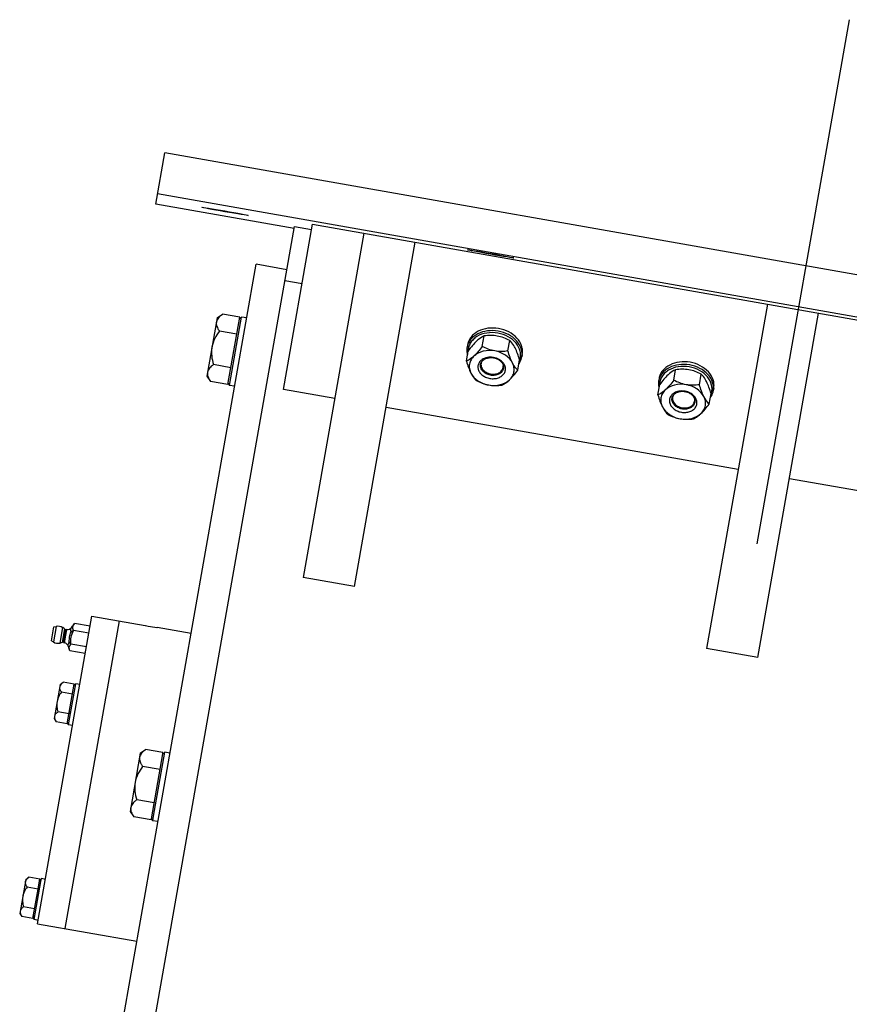
# Model space of a CAD drawing. Units: millimetres. Extents: x -1813 to 13729, y 788 to 6616.
# Drawn here: x 12910 to 13149, y 4875 to 5159 of the extents above; entities that cross this region are included whole.
import ezdxf

# ---------------------------------------------------------------- set-up
doc = ezdxf.new("R2010")
doc.units = ezdxf.units.MM
doc.header["$LTSCALE"] = 825
doc.layers.add('Grundriss', color=7, linetype='CONTINUOUS', lineweight=30)

msp = doc.modelspace()

# ---------------------------------------------------------------- linework, layer by layer
at = {"layer": 'Grundriss', "lineweight": 30}
for p, q in [((13148.56, 5158.93), (13121.94, 5007.92)), ((12948.8, 5105.77), (12951.4, 5120.55)), ((13320.71, 5055.43), (12951.4, 5120.55)), ((13318.62, 5043.61), (12949.32, 5108.73)), ((12988.68, 5098.74), (12948.8, 5105.77)), ((12931.27, 4773.12), (12988.79, 5099.37)), ((12985.59, 5052.43), (12994, 5100.08)), ((12988.79, 5099.37), (12993.72, 5098.5)), ((12994, 5100.08), (13268.76, 5051.63)), ((13008.77, 5097.47), (12991.28, 4998.28)), ((13006.05, 4995.68), (13023.54, 5094.87)), ((12924.6, 4787.14), (12977.74, 5088.48)), ((12986.6, 5086.92), (12977.74, 5088.49)), ((12990.96, 5082.85), (12986.03, 5083.72)), ((13124.97, 5076.98), (13107.49, 4977.79)), ((12966.48, 5073.01), (12968, 5074.08)), ((12973.01, 5073.2), (12968, 5074.08)), ((13122.26, 4975.19), (13139.75, 5074.38)), ((12966.48, 5073.01), (12963.53, 5056.27)), ((12969.6, 5053.86), (12973.01, 5073.2)), ((12971.8, 5063.44), (12973.53, 5073.29)), ((12972.95, 5072.88), (12973.53, 5073.29)), ((12975.01, 5073.03), (12973.53, 5073.29)), ((12972.16, 5068.36), (12967.15, 5069.25)), ((13042.86, 5064.81), (13043.39, 5067.84)), ((13038.64, 5065.32), (13038.5, 5064.56)), ((13050.25, 5063.51), (13050.79, 5066.54)), ((12970.06, 5053.59), (12971.8, 5063.44)), ((13038.3, 5060.56), (13038.83, 5063.59)), ((13054.4, 5062.54), (13054.26, 5061.79)), ((12970.45, 5058.7), (12965.44, 5059.58)), ((13053.08, 5057.95), (13053.62, 5060.98)), ((13098.01, 5055.08), (13098.54, 5058.12)), ((13105.4, 5053.78), (13105.94, 5056.81)), ((12963.53, 5056.27), (12964.59, 5054.75)), ((12969.6, 5053.86), (12964.59, 5054.75)), ((12969.65, 5054.17), (12970.06, 5053.59)), ((12971.54, 5053.33), (12970.06, 5053.59)), ((13093.45, 5050.83), (13093.98, 5053.86)), ((13093.79, 5055.6), (13093.65, 5054.84)), ((13000.37, 5049.82), (12985.59, 5052.43)), ((13108.23, 5048.23), (13108.77, 5051.26)), ((13109.54, 5052.82), (13109.41, 5052.06)), ((13116.57, 5029.33), (13015.14, 5047.22)), ((13230.81, 5009.19), (13131.34, 5026.73)), ((13006.05, 4995.68), (12991.28, 4998.28)), ((12914.79, 4898.53), (12930.42, 4987.16)), ((12938.3, 4985.77), (12922.67, 4897.14)), ((12930.42, 4987.16), (12945.77, 4984.46)), ((12918.79, 4980.07), (12919.48, 4984.01)), ((12920.1, 4984.16), (12919.32, 4979.73)), ((12919.48, 4984.01), (12920.1, 4984.16)), ((12921.25, 4979.39), (12922.03, 4983.82)), ((12922.53, 4983.49), (12921.83, 4979.52)), ((12922.53, 4983.49), (12922.03, 4983.82)), ((12922.23, 4979.53), (12922.9, 4983.35)), ((12923.14, 4983.3), (12922.47, 4979.49)), ((12922.9, 4983.35), (12923.14, 4983.3)), ((12929.55, 4982.24), (12925.08, 4983.03)), ((12929.9, 4984.21), (12925.43, 4985)), ((12945.77, 4984.46), (12945.89, 4984.43)), ((12949.17, 4983.86), (12949.2, 4983.85)), ((12958.98, 4982.13), (12949.2, 4983.85)), ((12918.79, 4980.07), (12919.32, 4979.73)), ((12921.83, 4979.52), (12921.25, 4979.39)), ((12922.23, 4979.53), (12922.47, 4979.49)), ((12928.51, 4976.33), (12924.04, 4977.12)), ((12928.86, 4978.3), (12924.39, 4979.09)), ((13122.26, 4975.19), (13107.49, 4977.79)), ((12921.26, 4967.45), (12919.52, 4957.61)), ((12921.26, 4967.45), (12922.16, 4968.08)), ((12925.33, 4967.52), (12922.16, 4968.08)), ((12923.33, 4956.15), (12925.33, 4967.52)), ((12924.73, 4961.77), (12925.77, 4967.67)), ((12925.3, 4967.35), (12925.77, 4967.67)), ((12926.95, 4967.47), (12925.77, 4967.67)), ((12924.83, 4964.68), (12921.66, 4965.24)), ((12923.68, 4955.86), (12924.73, 4961.77)), ((12919.52, 4957.61), (12920.15, 4956.71)), ((12923.83, 4958.99), (12920.65, 4959.55)), ((12923.83, 4958.99), (12923.99, 4959.9)), ((12923.33, 4956.15), (12920.15, 4956.71)), ((12923.36, 4956.32), (12923.68, 4955.86)), ((12924.87, 4955.65), (12923.68, 4955.86)), ((12944.37, 4947.64), (12945.89, 4948.71)), ((12950.9, 4947.82), (12945.89, 4948.71)), ((12944.37, 4947.64), (12941.42, 4930.9)), ((12947.55, 4928.8), (12950.85, 4947.51)), ((12948.19, 4929.54), (12951.43, 4947.92)), ((12950.85, 4947.51), (12951.43, 4947.92)), ((12950.85, 4947.51), (12950.9, 4947.82)), ((12952.9, 4947.66), (12951.43, 4947.92)), ((12950.05, 4942.99), (12945.04, 4943.87)), ((12948.35, 4933.32), (12943.34, 4934.21)), ((12941.42, 4930.9), (12942.49, 4929.37)), ((12947.49, 4928.49), (12942.49, 4929.37)), ((12947.49, 4928.49), (12947.55, 4928.8)), ((12947.55, 4928.8), (12947.95, 4928.22)), ((12947.95, 4928.22), (12948.19, 4929.54)), ((12949.43, 4927.96), (12947.95, 4928.22)), ((12911.36, 4911.32), (12912.26, 4911.95)), ((12915.44, 4911.39), (12912.26, 4911.95)), ((12911.36, 4911.32), (12909.63, 4901.47)), ((12914.93, 4908.54), (12911.76, 4909.1)), ((12913.79, 4899.72), (12915.73, 4910.75)), ((12914.93, 4908.54), (12915.05, 4909.19)), ((12915.05, 4909.19), (12915.44, 4911.39)), ((12915.41, 4911.22), (12915.87, 4911.54)), ((12915.73, 4910.75), (12915.87, 4911.54)), ((12917.05, 4911.33), (12915.87, 4911.54)), ((12913.43, 4900.02), (12914.93, 4908.54)), ((12913.93, 4902.86), (12910.75, 4903.42)), ((12909.63, 4901.47), (12910.25, 4900.58)), ((12913.43, 4900.02), (12910.25, 4900.58)), ((12913.46, 4900.19), (12913.59, 4900.93)), ((12913.46, 4900.19), (12913.79, 4899.72)), ((12914.97, 4899.51), (12913.79, 4899.72)), ((12914.79, 4898.53), (12943.35, 4893.49))]:
    msp.add_line(p, q, dxfattribs=at)
for centre, radius, start, end in [((13049.34, 5062.4), 4.56, 338.7924, 341.6433), ((13104.49, 5052.68), 4.56, 338.7924, 341.6433), ((12920.67, 4981.72), 2.5, 56.9094, 103.0906), ((12923.4, 4984.78), 1.5, 260, 326.5651), ((12920.69, 4981.82), 2.5, 236.9094, 283.0906), ((12922.21, 4978.01), 1.5, 13.4264, 80)]:
    msp.add_arc(centre, radius, start, end, dxfattribs=at)
for centre in [(12968.74, 5103.72), (13045.28, 5091.48)]:
    msp.add_ellipse(centre, major_axis=(6.65, -1.17), ratio=0.016, dxfattribs=at)
for points, knots in [([(12968, 5074.08), (12967.79, 5073.93), (12967.38, 5073.62), (12966.86, 5073.1), (12966.46, 5072.53), (12966.32, 5072.1), (12966.28, 5071.89)], [0, 0, 0, 0, 0.276076, 0.534134, 0.773538, 1, 1, 1, 1]), ([(12966.28, 5071.89), (12966.24, 5071.68), (12966.23, 5071.23), (12966.41, 5070.56), (12966.72, 5069.89), (12967, 5069.46), (12967.15, 5069.25)], [0, 0, 0, 0, 0.226462, 0.465866, 0.723924, 1, 1, 1, 1]), ([(12967.15, 5069.25), (12966.64, 5068.56), (12965.71, 5067.12), (12965.15, 5065.48), (12965, 5064.64)], [0, 0, 0, 0, 0.500385, 1, 1, 1, 1]), ([(13047.45, 5069.21), (13046.43, 5069.39), (13044.39, 5069.45), (13041.57, 5068.63), (13039.72, 5067.2), (13038.82, 5065.75), (13038.57, 5064.96), (13038.5, 5064.56)], [0, 0, 0, 0, 0.27914, 0.541984, 0.779844, 0.891322, 1, 1, 1, 1]), ([(13047.58, 5069.97), (13046.56, 5070.15), (13044.52, 5070.21), (13041.71, 5069.39), (13039.86, 5067.96), (13038.96, 5066.51), (13038.71, 5065.72), (13038.64, 5065.32)], [0, 0, 0, 0, 0.279215, 0.542015, 0.779862, 0.891328, 1, 1, 1, 1]), ([(13047.35, 5068.65), (13046.29, 5068.84), (13044.18, 5068.88), (13041.72, 5068.03), (13040.21, 5066.86), (13039.38, 5065.82), (13038.88, 5064.63), (13038.78, 5063.78), (13038.79, 5063.37)], [0, 0, 0, 0, 0.281507, 0.543637, 0.664903, 0.779786, 0.890421, 1, 1, 1, 1]), ([(13043.39, 5067.84), (13043.23, 5067.76), (13042.44, 5067.37), (13041.73, 5066.82), (13041.23, 5066.35)], [0, 0, 0, 0, 0.210981, 1, 1, 1, 1]), ([(13047.2, 5067.82), (13046.57, 5067.94), (13045.29, 5068.03), (13044.01, 5067.92), (13043.39, 5067.84)], [0, 0, 0, 0, 0.508593, 1, 1, 1, 1]), ([(13050.79, 5066.54), (13050.23, 5066.83), (13049.07, 5067.37), (13047.84, 5067.71), (13047.2, 5067.82)], [0, 0, 0, 0, 0.491407, 1, 1, 1, 1]), ([(13053.66, 5060.97), (13053.79, 5061.36), (13053.94, 5062.18), (13053.79, 5063.89), (13052.67, 5065.97), (13050.34, 5067.8), (13048.38, 5068.47), (13047.35, 5068.65)], [0, 0, 0, 0, 0.109368, 0.220298, 0.455925, 0.718662, 1, 1, 1, 1]), ([(13054.26, 5061.79), (13054.33, 5062.18), (13054.37, 5063), (13054.02, 5064.68), (13052.77, 5066.65), (13050.4, 5068.39), (13048.46, 5069.03), (13047.45, 5069.21)], [0, 0, 0, 0, 0.108678, 0.220155, 0.458015, 0.72086, 1, 1, 1, 1]), ([(13054.4, 5062.54), (13054.47, 5062.94), (13054.5, 5063.76), (13054.15, 5065.44), (13052.9, 5067.41), (13050.53, 5069.15), (13048.6, 5069.79), (13047.58, 5069.97)], [0, 0, 0, 0, 0.108672, 0.220138, 0.457985, 0.720785, 1, 1, 1, 1]), ([(13041.23, 5066.35), (13040.8, 5065.95), (13039.97, 5065.05), (13039.22, 5064.1), (13038.83, 5063.59)], [0, 0, 0, 0, 0.479751, 1, 1, 1, 1]), ([(13052.31, 5064.4), (13052.2, 5064.63), (13051.77, 5065.4), (13051.23, 5066.1), (13050.79, 5066.54)], [0, 0, 0, 0, 0.293712, 1, 1, 1, 1]), ([(12965, 5064.64), (12964.85, 5063.8), (12964.82, 5062.07), (12965.2, 5060.4), (12965.44, 5059.58)], [0, 0, 0, 0, 0.499615, 1, 1, 1, 1]), ([(13038.5, 5064.56), (13038.47, 5064.39), (13038.39, 5063.68), (13038.47, 5062.94), (13038.61, 5062.42)], [0, 0, 0, 0, 0.247582, 1, 1, 1, 1]), ([(13042.86, 5064.81), (13042.48, 5064.3), (13041.73, 5063.34), (13040.9, 5062.44), (13040.47, 5062.05)], [0, 0, 0, 0, 0.520248, 1, 1, 1, 1]), ([(13046.44, 5063.52), (13045.35, 5063.71), (13043.19, 5063.69), (13041.2, 5062.73), (13040.47, 5062.05)], [0, 0, 0, 0, 0.525397, 1, 1, 1, 1]), ([(13046.44, 5063.52), (13045.81, 5063.63), (13044.57, 5063.98), (13043.41, 5064.52), (13042.86, 5064.81)], [0, 0, 0, 0, 0.508593, 1, 1, 1, 1]), ([(13050.25, 5063.51), (13049.63, 5063.42), (13048.36, 5063.31), (13047.08, 5063.41), (13046.44, 5063.52)], [0, 0, 0, 0, 0.491407, 1, 1, 1, 1]), ([(13051.56, 5060.09), (13051.1, 5060.98), (13049.56, 5062.56), (13047.53, 5063.33), (13046.44, 5063.52)], [0, 0, 0, 0, 0.474603, 1, 1, 1, 1]), ([(13051.56, 5060.09), (13051.29, 5060.61), (13050.82, 5061.74), (13050.44, 5062.9), (13050.25, 5063.51)], [0, 0, 0, 0, 0.479751, 1, 1, 1, 1]), ([(13053.62, 5060.98), (13053.43, 5061.59), (13053.05, 5062.75), (13052.58, 5063.87), (13052.31, 5064.4)], [0, 0, 0, 0, 0.520248, 1, 1, 1, 1]), ([(12965.44, 5059.58), (12965.23, 5059.43), (12964.82, 5059.12), (12964.3, 5058.6), (12963.91, 5058.03), (12963.76, 5057.6), (12963.72, 5057.39)], [0, 0, 0, 0, 0.276076, 0.534134, 0.773538, 1, 1, 1, 1]), ([(13040.47, 5062.05), (13040.28, 5061.87), (13039.62, 5061.29), (13038.87, 5060.81), (13038.3, 5060.56)], [0, 0, 0, 0, 0.293712, 1, 1, 1, 1]), ([(13038.3, 5060.56), (13038.48, 5059.95), (13038.86, 5058.79), (13039.34, 5057.66), (13039.6, 5057.14)], [0, 0, 0, 0, 0.520248, 1, 1, 1, 1]), ([(13040.47, 5062.05), (13040.14, 5061.74), (13039.56, 5061.03), (13039.1, 5059.76), (13039.1, 5058.41), (13039.4, 5057.55), (13039.6, 5057.14)], [0, 0, 0, 0, 0.255387, 0.5, 0.744613, 1, 1, 1, 1]), ([(13043.93, 5061.54), (13043.56, 5061.43), (13042.86, 5061.13), (13042.05, 5060.4), (13041.59, 5059.45), (13041.58, 5058.41), (13042, 5057.41), (13042.77, 5056.56), (13043.82, 5055.92), (13044.63, 5055.67), (13045.05, 5055.6)], [0, 0, 0, 0, 0.130516, 0.250405, 0.36248, 0.473555, 0.590994, 0.718803, 0.856511, 1, 1, 1, 1]), ([(13045.21, 5056.54), (13044.79, 5056.61), (13043.98, 5056.88), (13043, 5057.6), (13042.39, 5058.56), (13042.32, 5059.29), (13042.38, 5059.62)], [0, 0, 0, 0, 0.27969, 0.542941, 0.781166, 1, 1, 1, 1]), ([(13042.38, 5059.62), (13042.41, 5059.82), (13042.5, 5060.08), (13042.64, 5060.31), (13042.68, 5060.37)], [0, 0, 0, 0, 0.745446, 1, 1, 1, 1]), ([(13042.67, 5060.37), (13042.52, 5060.04), (13042.4, 5059.25), (13042.92, 5058.12), (13043.94, 5057.28), (13044.81, 5056.97), (13045.27, 5056.89)], [0, 0, 0, 0, 0.219402, 0.45366, 0.716538, 1, 1, 1, 1]), ([(13042.68, 5060.37), (13042.83, 5060.61), (13043.26, 5061.04), (13044.1, 5061.46), (13045.07, 5061.65), (13045.76, 5061.61), (13046.1, 5061.55)], [0, 0, 0, 0, 0.223863, 0.46711, 0.728305, 1, 1, 1, 1]), ([(13046.11, 5061.63), (13045.93, 5061.67), (13045.2, 5061.75), (13044.45, 5061.69), (13043.93, 5061.54)], [0, 0, 0, 0, 0.25524, 1, 1, 1, 1]), ([(13045.05, 5055.6), (13045.47, 5055.53), (13046.31, 5055.48), (13047.51, 5055.72), (13048.53, 5056.26), (13049.27, 5057.06), (13049.61, 5058.04), (13049.51, 5059.08), (13048.99, 5060.05), (13048.44, 5060.57), (13048.13, 5060.8)], [0, 0, 0, 0, 0.14349, 0.281199, 0.409009, 0.526449, 0.637525, 0.7496, 0.869486, 1, 1, 1, 1]), ([(13045.27, 5056.89), (13045.74, 5056.81), (13046.66, 5056.8), (13047.91, 5057.25), (13048.78, 5058.12), (13048.94, 5058.91), (13048.91, 5059.27)], [0, 0, 0, 0, 0.283465, 0.546342, 0.780598, 1, 1, 1, 1]), ([(13046.1, 5061.55), (13046.44, 5061.49), (13047.09, 5061.3), (13047.95, 5060.78), (13048.59, 5060.1), (13048.84, 5059.55), (13048.91, 5059.27)], [0, 0, 0, 0, 0.271694, 0.532889, 0.776137, 1, 1, 1, 1]), ([(13048.13, 5060.8), (13047.99, 5060.9), (13047.37, 5061.29), (13046.66, 5061.54), (13046.11, 5061.63)], [0, 0, 0, 0, 0.243892, 1, 1, 1, 1]), ([(13048.91, 5059.27), (13048.92, 5059.2), (13048.97, 5058.94), (13048.96, 5058.66), (13048.93, 5058.47)], [0, 0, 0, 0, 0.254555, 1, 1, 1, 1]), ([(13050.69, 5055.19), (13051.02, 5055.5), (13051.59, 5056.2), (13052.06, 5057.47), (13052.06, 5058.83), (13051.76, 5059.69), (13051.56, 5060.09)], [0, 0, 0, 0, 0.255387, 0.5, 0.744613, 1, 1, 1, 1]), ([(13053.08, 5057.95), (13052.95, 5058.08), (13052.35, 5058.72), (13051.87, 5059.47), (13051.56, 5060.09)], [0, 0, 0, 0, 0.210981, 1, 1, 1, 1]), ([(13053.43, 5059.81), (13053.53, 5059.96), (13053.92, 5060.57), (13054.17, 5061.26), (13054.26, 5061.79)], [0, 0, 0, 0, 0.255146, 1, 1, 1, 1]), ([(13102.6, 5059.49), (13101.58, 5059.66), (13099.54, 5059.72), (13096.72, 5058.9), (13094.87, 5057.47), (13093.97, 5056.02), (13093.72, 5055.23), (13093.65, 5054.84)], [0, 0, 0, 0, 0.27914, 0.541984, 0.779844, 0.891322, 1, 1, 1, 1]), ([(13102.73, 5060.24), (13101.71, 5060.42), (13099.67, 5060.48), (13096.86, 5059.66), (13095.01, 5058.23), (13094.1, 5056.78), (13093.86, 5055.99), (13093.79, 5055.6)], [0, 0, 0, 0, 0.279215, 0.542015, 0.779862, 0.891328, 1, 1, 1, 1]), ([(13109.41, 5052.06), (13109.48, 5052.46), (13109.52, 5053.28), (13109.17, 5054.95), (13107.92, 5056.93), (13105.55, 5058.66), (13103.61, 5059.31), (13102.6, 5059.49)], [0, 0, 0, 0, 0.108678, 0.220155, 0.458015, 0.72086, 1, 1, 1, 1]), ([(13109.54, 5052.82), (13109.61, 5053.22), (13109.65, 5054.04), (13109.3, 5055.71), (13108.05, 5057.69), (13105.68, 5059.42), (13103.75, 5060.07), (13102.73, 5060.24)], [0, 0, 0, 0, 0.108672, 0.220138, 0.457985, 0.720785, 1, 1, 1, 1]), ([(12963.72, 5057.39), (12963.69, 5057.18), (12963.68, 5056.73), (12963.85, 5056.06), (12964.17, 5055.39), (12964.44, 5054.96), (12964.59, 5054.75)], [0, 0, 0, 0, 0.226462, 0.465866, 0.723924, 1, 1, 1, 1]), ([(13039.6, 5057.14), (13039.72, 5056.91), (13040.14, 5056.14), (13040.69, 5055.44), (13041.13, 5055)], [0, 0, 0, 0, 0.293712, 1, 1, 1, 1]), ([(13039.6, 5057.14), (13040.06, 5056.25), (13041.6, 5054.67), (13043.63, 5053.9), (13044.71, 5053.71)], [0, 0, 0, 0, 0.474603, 1, 1, 1, 1]), ([(13048.93, 5058.47), (13048.87, 5058.14), (13048.56, 5057.47), (13047.65, 5056.78), (13046.48, 5056.44), (13045.63, 5056.46), (13045.21, 5056.54)], [0, 0, 0, 0, 0.218834, 0.457059, 0.72031, 1, 1, 1, 1]), ([(13050.69, 5055.19), (13051.12, 5055.59), (13051.95, 5056.48), (13052.7, 5057.44), (13053.08, 5057.95)], [0, 0, 0, 0, 0.479751, 1, 1, 1, 1]), ([(13102.5, 5058.93), (13101.44, 5059.12), (13099.33, 5059.15), (13096.87, 5058.31), (13095.36, 5057.14), (13094.53, 5056.09), (13094.03, 5054.9), (13093.93, 5054.06), (13093.94, 5053.64)], [0, 0, 0, 0, 0.281507, 0.543637, 0.664903, 0.779786, 0.890421, 1, 1, 1, 1]), ([(13096.38, 5056.63), (13095.95, 5056.23), (13095.12, 5055.33), (13094.36, 5054.37), (13093.98, 5053.86)], [0, 0, 0, 0, 0.479751, 1, 1, 1, 1]), ([(13098.54, 5058.12), (13098.38, 5058.04), (13097.59, 5057.64), (13096.88, 5057.1), (13096.38, 5056.63)], [0, 0, 0, 0, 0.210981, 1, 1, 1, 1]), ([(13102.35, 5058.1), (13101.71, 5058.21), (13100.44, 5058.31), (13099.16, 5058.2), (13098.54, 5058.12)], [0, 0, 0, 0, 0.508593, 1, 1, 1, 1]), ([(13105.94, 5056.81), (13105.38, 5057.1), (13104.22, 5057.64), (13102.99, 5057.99), (13102.35, 5058.1)], [0, 0, 0, 0, 0.491407, 1, 1, 1, 1]), ([(13108.81, 5051.24), (13108.94, 5051.63), (13109.09, 5052.45), (13108.93, 5054.16), (13107.82, 5056.25), (13105.49, 5058.08), (13103.53, 5058.75), (13102.5, 5058.93)], [0, 0, 0, 0, 0.109368, 0.220298, 0.455925, 0.718662, 1, 1, 1, 1]), ([(13107.46, 5054.67), (13107.35, 5054.9), (13106.92, 5055.67), (13106.38, 5056.38), (13105.94, 5056.81)], [0, 0, 0, 0, 0.293712, 1, 1, 1, 1]), ([(13041.13, 5055), (13041.68, 5054.71), (13042.84, 5054.17), (13044.08, 5053.83), (13044.71, 5053.71)], [0, 0, 0, 0, 0.491407, 1, 1, 1, 1]), ([(13044.71, 5053.71), (13045.8, 5053.52), (13047.97, 5053.55), (13049.96, 5054.51), (13050.69, 5055.19)], [0, 0, 0, 0, 0.525397, 1, 1, 1, 1]), ([(13044.71, 5053.71), (13045.35, 5053.6), (13046.63, 5053.5), (13047.9, 5053.61), (13048.52, 5053.7)], [0, 0, 0, 0, 0.508593, 1, 1, 1, 1]), ([(13048.52, 5053.7), (13048.69, 5053.77), (13049.48, 5054.17), (13050.18, 5054.71), (13050.69, 5055.19)], [0, 0, 0, 0, 0.210981, 1, 1, 1, 1]), ([(13093.65, 5054.84), (13093.62, 5054.66), (13093.54, 5053.95), (13093.62, 5053.22), (13093.76, 5052.7)], [0, 0, 0, 0, 0.247582, 1, 1, 1, 1]), ([(13098.01, 5055.08), (13097.63, 5054.58), (13096.88, 5053.62), (13096.04, 5052.72), (13095.62, 5052.32)], [0, 0, 0, 0, 0.520248, 1, 1, 1, 1]), ([(13101.59, 5053.8), (13100.5, 5053.99), (13098.34, 5053.96), (13096.35, 5053), (13095.62, 5052.32)], [0, 0, 0, 0, 0.525397, 1, 1, 1, 1]), ([(13101.59, 5053.8), (13100.96, 5053.91), (13099.72, 5054.25), (13098.56, 5054.79), (13098.01, 5055.08)], [0, 0, 0, 0, 0.508593, 1, 1, 1, 1]), ([(13105.4, 5053.78), (13104.78, 5053.7), (13103.51, 5053.59), (13102.23, 5053.68), (13101.59, 5053.8)], [0, 0, 0, 0, 0.491407, 1, 1, 1, 1]), ([(13106.7, 5050.37), (13106.25, 5051.26), (13104.71, 5052.84), (13102.68, 5053.6), (13101.59, 5053.8)], [0, 0, 0, 0, 0.474603, 1, 1, 1, 1]), ([(13106.7, 5050.37), (13106.44, 5050.89), (13105.97, 5052.01), (13105.59, 5053.17), (13105.4, 5053.78)], [0, 0, 0, 0, 0.479751, 1, 1, 1, 1]), ([(13108.77, 5051.26), (13108.58, 5051.86), (13108.2, 5053.02), (13107.73, 5054.15), (13107.46, 5054.67)], [0, 0, 0, 0, 0.520248, 1, 1, 1, 1]), ([(13095.62, 5052.32), (13095.43, 5052.15), (13094.77, 5051.57), (13094.01, 5051.09), (13093.45, 5050.83)], [0, 0, 0, 0, 0.293712, 1, 1, 1, 1]), ([(13093.45, 5050.83), (13093.63, 5050.23), (13094.01, 5049.07), (13094.49, 5047.94), (13094.75, 5047.42)], [0, 0, 0, 0, 0.520248, 1, 1, 1, 1]), ([(13095.62, 5052.32), (13095.28, 5052.01), (13094.71, 5051.31), (13094.25, 5050.03), (13094.25, 5048.68), (13094.55, 5047.82), (13094.75, 5047.42)], [0, 0, 0, 0, 0.255387, 0.5, 0.744613, 1, 1, 1, 1]), ([(13099.08, 5051.82), (13098.7, 5051.71), (13098.01, 5051.41), (13097.2, 5050.68), (13096.74, 5049.73), (13096.73, 5048.69), (13097.15, 5047.69), (13097.92, 5046.83), (13098.97, 5046.19), (13099.78, 5045.95), (13100.2, 5045.87)], [0, 0, 0, 0, 0.130516, 0.250405, 0.36248, 0.473555, 0.590994, 0.718803, 0.856511, 1, 1, 1, 1]), ([(13097.83, 5050.64), (13097.98, 5050.88), (13098.41, 5051.32), (13099.24, 5051.74), (13100.22, 5051.93), (13100.91, 5051.89), (13101.25, 5051.83)], [0, 0, 0, 0, 0.223863, 0.46711, 0.728305, 1, 1, 1, 1]), ([(13101.26, 5051.91), (13101.08, 5051.94), (13100.35, 5052.03), (13099.6, 5051.96), (13099.08, 5051.82)], [0, 0, 0, 0, 0.25524, 1, 1, 1, 1]), ([(13100.2, 5045.87), (13100.62, 5045.8), (13101.46, 5045.76), (13102.66, 5046), (13103.68, 5046.54), (13104.42, 5047.33), (13104.76, 5048.32), (13104.66, 5049.36), (13104.14, 5050.33), (13103.59, 5050.85), (13103.28, 5051.07)], [0, 0, 0, 0, 0.14349, 0.281199, 0.409009, 0.526449, 0.637525, 0.7496, 0.869486, 1, 1, 1, 1]), ([(13101.25, 5051.83), (13101.59, 5051.77), (13102.24, 5051.57), (13103.1, 5051.06), (13103.74, 5050.38), (13103.99, 5049.82), (13104.05, 5049.55)], [0, 0, 0, 0, 0.271694, 0.532889, 0.776137, 1, 1, 1, 1]), ([(13103.28, 5051.07), (13103.14, 5051.18), (13102.52, 5051.57), (13101.81, 5051.81), (13101.26, 5051.91)], [0, 0, 0, 0, 0.243892, 1, 1, 1, 1]), ([(13108.58, 5050.09), (13108.68, 5050.24), (13109.07, 5050.84), (13109.32, 5051.53), (13109.41, 5052.06)], [0, 0, 0, 0, 0.255146, 1, 1, 1, 1]), ([(13100.36, 5046.81), (13099.94, 5046.89), (13099.13, 5047.15), (13098.15, 5047.88), (13097.54, 5048.83), (13097.47, 5049.57), (13097.53, 5049.9)], [0, 0, 0, 0, 0.27969, 0.542941, 0.781166, 1, 1, 1, 1]), ([(13097.53, 5049.9), (13097.56, 5050.09), (13097.65, 5050.35), (13097.79, 5050.59), (13097.83, 5050.64)], [0, 0, 0, 0, 0.745446, 1, 1, 1, 1]), ([(13097.82, 5050.65), (13097.67, 5050.32), (13097.55, 5049.52), (13098.07, 5048.4), (13099.09, 5047.55), (13099.96, 5047.25), (13100.42, 5047.17)], [0, 0, 0, 0, 0.219402, 0.45366, 0.716538, 1, 1, 1, 1]), ([(13104.08, 5048.74), (13104.02, 5048.41), (13103.71, 5047.75), (13102.8, 5047.05), (13101.63, 5046.71), (13100.78, 5046.74), (13100.36, 5046.81)], [0, 0, 0, 0, 0.218834, 0.457059, 0.72031, 1, 1, 1, 1]), ([(13100.42, 5047.17), (13100.89, 5047.08), (13101.81, 5047.07), (13103.06, 5047.52), (13103.93, 5048.4), (13104.09, 5049.18), (13104.06, 5049.55)], [0, 0, 0, 0, 0.283465, 0.546342, 0.780598, 1, 1, 1, 1]), ([(13104.05, 5049.55), (13104.07, 5049.48), (13104.12, 5049.21), (13104.11, 5048.94), (13104.08, 5048.74)], [0, 0, 0, 0, 0.254555, 1, 1, 1, 1]), ([(13105.84, 5045.46), (13106.17, 5045.77), (13106.74, 5046.48), (13107.21, 5047.75), (13107.21, 5049.1), (13106.91, 5049.96), (13106.7, 5050.37)], [0, 0, 0, 0, 0.255387, 0.5, 0.744613, 1, 1, 1, 1]), ([(13105.84, 5045.46), (13106.27, 5045.86), (13107.1, 5046.76), (13107.85, 5047.72), (13108.23, 5048.23)], [0, 0, 0, 0, 0.479751, 1, 1, 1, 1]), ([(13108.23, 5048.23), (13108.1, 5048.36), (13107.5, 5048.99), (13107.02, 5049.75), (13106.7, 5050.37)], [0, 0, 0, 0, 0.210981, 1, 1, 1, 1]), ([(13094.75, 5047.42), (13094.87, 5047.19), (13095.29, 5046.42), (13095.84, 5045.71), (13096.28, 5045.28)], [0, 0, 0, 0, 0.293712, 1, 1, 1, 1]), ([(13094.75, 5047.42), (13095.21, 5046.53), (13096.75, 5044.95), (13098.77, 5044.18), (13099.86, 5043.99)], [0, 0, 0, 0, 0.474603, 1, 1, 1, 1]), ([(13096.28, 5045.28), (13096.83, 5044.98), (13097.99, 5044.45), (13099.23, 5044.1), (13099.86, 5043.99)], [0, 0, 0, 0, 0.491407, 1, 1, 1, 1]), ([(13099.86, 5043.99), (13100.95, 5043.8), (13103.12, 5043.82), (13105.11, 5044.78), (13105.84, 5045.46)], [0, 0, 0, 0, 0.525397, 1, 1, 1, 1]), ([(13103.67, 5043.97), (13103.84, 5044.05), (13104.63, 5044.44), (13105.33, 5044.99), (13105.84, 5045.46)], [0, 0, 0, 0, 0.210981, 1, 1, 1, 1]), ([(13099.86, 5043.99), (13100.5, 5043.88), (13101.78, 5043.78), (13103.05, 5043.89), (13103.67, 5043.97)], [0, 0, 0, 0, 0.508593, 1, 1, 1, 1]), ([(12924.39, 4979.09), (12924.42, 4979.76), (12924.18, 4981.15), (12924.88, 4982.38), (12925.08, 4983.03)], [0, 0, 0, 0, 0.5, 1, 1, 1, 1]), ([(12924.41, 4982.56), (12924.38, 4982.83), (12924.34, 4983.22), (12924.48, 4983.69), (12924.6, 4983.87), (12924.65, 4983.95)], [0, 0, 0, 0, 0.565347, 0.793557, 1, 1, 1, 1]), ([(12925.08, 4983.03), (12925.05, 4983.38), (12924.71, 4984.11), (12925.28, 4984.68), (12925.43, 4985)], [0, 0, 0, 0, 0.5, 1, 1, 1, 1]), ([(12945.89, 4984.43), (12946.14, 4984.38), (12947.23, 4984.18), (12948.32, 4983.99), (12949.17, 4983.86)], [0, 0, 0, 0, 0.228866, 1, 1, 1, 1]), ([(12923.67, 4978.36), (12923.64, 4978.46), (12923.6, 4978.67), (12923.62, 4979.16), (12923.8, 4979.51), (12923.91, 4979.76)], [0, 0, 0, 0, 0.206507, 0.43472, 1, 1, 1, 1]), ([(12924.04, 4977.12), (12924.01, 4977.47), (12923.66, 4978.2), (12924.24, 4978.77), (12924.39, 4979.09)], [0, 0, 0, 0, 0.5, 1, 1, 1, 1]), ([(12924.39, 4979.09), (12924.35, 4979.14), (12924.2, 4979.37), (12924.03, 4979.59), (12923.91, 4979.76)], [0, 0, 0, 0, 0.241756, 1, 1, 1, 1]), ([(12921.14, 4966.79), (12921.1, 4966.54), (12921.19, 4965.96), (12921.48, 4965.48), (12921.66, 4965.24)], [0, 0, 0, 0, 0.464308, 1, 1, 1, 1]), ([(12922.16, 4968.08), (12921.91, 4967.91), (12921.47, 4967.56), (12921.19, 4967.05), (12921.14, 4966.79)], [0, 0, 0, 0, 0.53569, 1, 1, 1, 1]), ([(12921.66, 4965.24), (12921.36, 4964.84), (12920.81, 4963.99), (12920.48, 4963.02), (12920.39, 4962.53)], [0, 0, 0, 0, 0.50033, 1, 1, 1, 1]), ([(12920.39, 4962.53), (12920.31, 4962.04), (12920.29, 4961.02), (12920.51, 4960.03), (12920.65, 4959.55)], [0, 0, 0, 0, 0.49967, 1, 1, 1, 1]), ([(12919.64, 4958.27), (12919.6, 4958.01), (12919.69, 4957.43), (12919.98, 4956.95), (12920.15, 4956.71)], [0, 0, 0, 0, 0.464308, 1, 1, 1, 1]), ([(12920.65, 4959.55), (12920.41, 4959.38), (12919.97, 4959.03), (12919.69, 4958.52), (12919.64, 4958.27)], [0, 0, 0, 0, 0.53569, 1, 1, 1, 1]), ([(12945.89, 4948.71), (12945.68, 4948.56), (12945.27, 4948.25), (12944.75, 4947.73), (12944.36, 4947.16), (12944.21, 4946.73), (12944.17, 4946.52)], [0, 0, 0, 0, 0.276076, 0.534134, 0.773538, 1, 1, 1, 1]), ([(12944.17, 4946.52), (12944.14, 4946.31), (12944.13, 4945.86), (12944.3, 4945.18), (12944.62, 4944.52), (12944.89, 4944.09), (12945.04, 4943.87)], [0, 0, 0, 0, 0.226462, 0.465866, 0.723924, 1, 1, 1, 1]), ([(12945.04, 4943.87), (12944.53, 4943.19), (12943.61, 4941.75), (12943.04, 4940.11), (12942.89, 4939.27)], [0, 0, 0, 0, 0.500385, 1, 1, 1, 1]), ([(12942.89, 4939.27), (12942.75, 4938.43), (12942.72, 4936.7), (12943.09, 4935.03), (12943.34, 4934.21)], [0, 0, 0, 0, 0.499615, 1, 1, 1, 1]), ([(12941.62, 4932.02), (12941.58, 4931.81), (12941.57, 4931.36), (12941.74, 4930.69), (12942.06, 4930.02), (12942.33, 4929.59), (12942.49, 4929.37)], [0, 0, 0, 0, 0.226462, 0.465866, 0.723924, 1, 1, 1, 1]), ([(12943.34, 4934.21), (12943.12, 4934.06), (12942.72, 4933.75), (12942.19, 4933.23), (12941.8, 4932.66), (12941.65, 4932.23), (12941.62, 4932.02)], [0, 0, 0, 0, 0.276076, 0.534134, 0.773538, 1, 1, 1, 1]), ([(12912.26, 4911.95), (12912.01, 4911.78), (12911.58, 4911.43), (12911.29, 4910.91), (12911.25, 4910.66)], [0, 0, 0, 0, 0.53569, 1, 1, 1, 1]), ([(12911.76, 4909.1), (12911.46, 4908.7), (12910.91, 4907.85), (12910.58, 4906.89), (12910.49, 4906.4)], [0, 0, 0, 0, 0.50033, 1, 1, 1, 1]), ([(12911.25, 4910.66), (12911.2, 4910.41), (12911.29, 4909.83), (12911.59, 4909.35), (12911.76, 4909.1)], [0, 0, 0, 0, 0.464308, 1, 1, 1, 1]), ([(12910.49, 4906.4), (12910.41, 4905.9), (12910.39, 4904.88), (12910.61, 4903.9), (12910.75, 4903.42)], [0, 0, 0, 0, 0.49967, 1, 1, 1, 1]), ([(12910.75, 4903.42), (12910.51, 4903.25), (12910.07, 4902.9), (12909.79, 4902.39), (12909.74, 4902.13)], [0, 0, 0, 0, 0.53569, 1, 1, 1, 1]), ([(12909.74, 4902.13), (12909.7, 4901.88), (12909.79, 4901.3), (12910.08, 4900.82), (12910.25, 4900.58)], [0, 0, 0, 0, 0.464308, 1, 1, 1, 1])]:
    msp.add_open_spline(points, degree=3, knots=knots, dxfattribs=at)
for points in [[(12925.08, 4983.03), (12924.87, 4982.85), (12924.64, 4982.7), (12924.41, 4982.56)], [(12924.65, 4983.96), (12924.92, 4984.3), (12925.18, 4984.64), (12925.43, 4985)], [(12923.91, 4979.76), (12923.92, 4980.24), (12923.93, 4980.72), (12924.01, 4981.18)], [(12924.01, 4981.18), (12924.1, 4981.65), (12924.25, 4982.11), (12924.41, 4982.56)], [(12924.04, 4977.12), (12923.93, 4977.54), (12923.8, 4977.95), (12923.67, 4978.36)]]:
    msp.add_open_spline(points, degree=3, dxfattribs=at)

doc.saveas('drawing.dxf')
